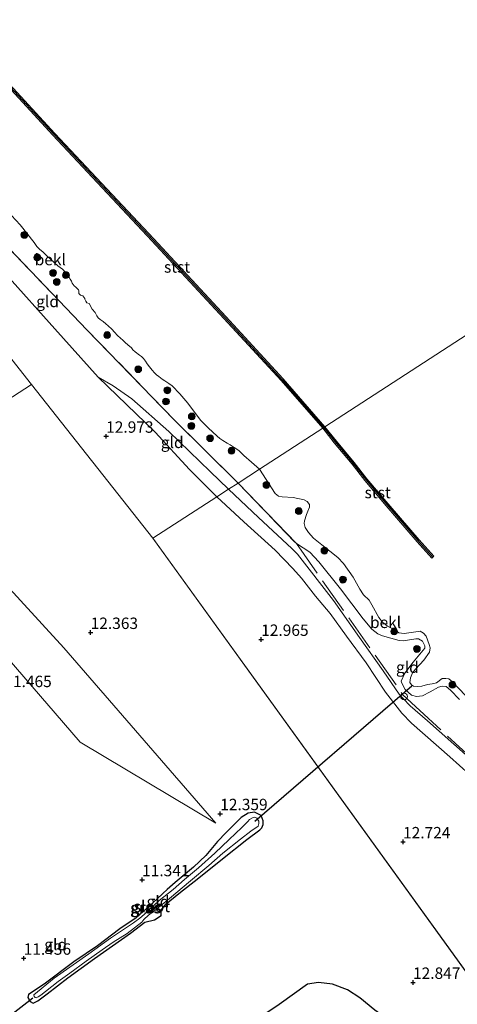
# Model space of a CAD drawing. Units: metres. Extents: x 191713 to 200010, y 400000 to 406251.
# Drawn here: x 199497 to 199593, y 400307 to 400523 of the extents above; entities that cross this region are included whole.
import ezdxf
from ezdxf.enums import TextEntityAlignment as Align

# ---------------------------------------------------------------- set-up
doc = ezdxf.new("R2010")
doc.units = ezdxf.units.M
doc.linetypes.add('IE-TERREINAFSCHEIDING', pattern=[10, 8, -2])
doc.layers.get('0').update_dxf_attribs({"lineweight": 25})
for name, color, linetype, lineweight in [('B-ME-AL-OVERIG-S-B1', 7, 'Continuous', 18), ('B-ME-GR-BOOM-S-B1', 93, 'Continuous', 18), ('B-ME-GW-KRUINLIJN-L-B1', 93, 'Continuous', 18), ('B-ME-GW-TEENLIJN-L-B1', 93, 'Continuous', 18), ('B-ME-IE-GRASLAND-GV-B6', 93, 'Continuous', 18), ('B-ME-IE-GRONDWERKLIJN-GROND_INGERICHT-GV-B6', 253, 'Continuous', 18), ('B-ME-IE-HULPGEOMETRIE-L-B1', 53, 'Continuous', 18), ('B-ME-IE-TERREINAFSCHEIDING-RASTERHEKWERK-L-B1', 8, 'IE-TERREINAFSCHEIDING', 18), ('B-ME-OB-BEKLEDING-GV-B6', 253, 'Continuous', 18), ('B-ME-OB-WATERLIJN-L-B1', 133, 'OB-WATERLIJN', 18), ('B-ME-OG-WATER-GV-B6', 153, 'Continuous', 18)]:
    doc.layers.add(name, color=color, linetype=linetype, lineweight=lineweight)
for name, color, linetype in [('B-ME-GW-GRONDWERKLIJN-L-B1', 10, 'Continuous'), ('B-ME-GW-HOOGTEPUNT-S-B1', 10, 'Continuous'), ('B-ME-GW-INSTEEKWATERGANG-L-B1', 10, 'Continuous'), ('B-ME-KW-DUIKER-L-B1', 10, 'Continuous'), ('B-ME-VV-KRIBBEN-L-B1', 10, 'Continuous')]:
    doc.layers.add(name, color=color, linetype=linetype)
doc.styles.add('NLCS-ISO', font='NLCS-ISO.TTF')
doc.linetypes.add('OB-WATERLIJN', pattern='A,10,[32,NLCS.SHX,S=2,R=0,X=0,Y=0],-12', length=22)

# ---------------------------------------------------------------- blocks, each defined once
blk = doc.blocks.new('hoogtepunt')
for p, q in [((-0.5, 0), (0.5, 0)), ((0, 0.5), (0, -0.5))]:
    blk.add_line(p, q)
blk = doc.blocks.new('boom')
h = blk.add_hatch(color=256)
edge = h.paths.add_edge_path()
edge.add_arc((0, 0), 0.75, 0, 360)
blk.add_circle((0, 0), 0.75)
blk = doc.blocks.new('dtb')
blk.add_circle((0, 0), 0.75)

msp = doc.modelspace()

# ---------------------------------------------------------------- linework, layer by layer
at = {"layer": 'B-ME-GW-GRONDWERKLIJN-L-B1'}
msp.add_polyline3d([(199626.434, 400227.626, 12.08), (199632.515, 400234.705, 12.332), (199634.268, 400238.547, 12.349), (199634.633, 400241.174, 12.393), (199634.105, 400243.737, 12.393), (199632.61, 400246.667, 12.384), (199629.088, 400251.433, 12.462), (199616.304, 400261.168, 12.48), (199605.569, 400268.397, 12.428), (199603.294, 400270.133, 12.41), (199600.472, 400272.551, 12.419), (199598.781, 400274.668, 12.341), (199594.211, 400285.501, 12.201), (199589.873, 400292.953, 12.306), (199585.689, 400297.682, 12.402), (199578.28, 400303.632, 12.428), (199574.951, 400306.031, 12.306), (199571.702, 400308.689, 12.114), (199568.994, 400310.455, 12.045), (199565.677, 400311.719, 11.914), (199562.617, 400312.113, 11.871), (199560.199, 400311.679, 11.749), (199553.929, 400307.28, 11.445), (199547.683, 400303.001, 11.305)], dxfattribs=at)
at = {"layer": 'B-ME-GW-INSTEEKWATERGANG-L-B1'}
for points in [[(199528.032, 400327.973, 11.273), (199529.134, 400329.316, 11.465), (199531.916, 400331.598, 11.561), (199536.293, 400335.024, 11.731), (199541.489, 400339.192, 11.905), (199546.831, 400343.455, 12.097), (199549.744, 400345.614, 12.102), (199550.184, 400346.057, 12.036), (199550.434, 400346.792, 11.993), (199550.442, 400347.578, 12.006), (199549.994, 400348.744, 12.054), (199548.514, 400349.497, 12.08), (199547.169, 400349.245, 12.115), (199545.647, 400348.305, 12.084), (199542.311, 400345.038, 12.071), (199540.38, 400343.05, 12.067), (199537.845, 400339.991, 11.857), (199535.157, 400337.407, 11.652), (199531.143, 400334.061, 11.604), (199529.361, 400332.483, 11.522), (199528.396, 400331.646, 11.325), (199527.104, 400330.356, 11.142)], [(199527.104, 400330.356, 11.142), (199522.529, 400326.249, 11.158), (199518.961, 400323.86, 11.295), (199514.013, 400320.135, 11.321), (199508.85, 400316.644, 11.391), (199502.364, 400311.729, 11.417), (199498.899, 400309.47, 11.357), (199498.717, 400308.789, 11.346), (199499.217, 400307.927, 11.375), (199499.924, 400307.513, 11.362), (199500.947, 400308.054, 11.412), (199502.961, 400309.567, 11.436), (199507.529, 400313.108, 11.378), (199513.412, 400317.317, 11.352), (199521.327, 400322.915, 11.291), (199524.446, 400325.323, 11.179), (199526.557, 400325.824, 11.148), (199528.049, 400326.796, 11.258), (199528.032, 400327.973, 11.273)]]:
    msp.add_polyline3d(points, dxfattribs=at)
at = {"layer": 'B-ME-GW-KRUINLIJN-L-B1'}
for points in [[(199463.985, 400506.504, 11.77), (199464.32, 400501.332, 12.319), (199465.56, 400498.907, 12.405), (199469.405, 400494.079, 12.485), (199479.404, 400483.015, 12.546), (199487.344, 400474.761, 12.6), (199494.025, 400467.417, 12.622), (199504.662, 400455.599, 12.664), (199514.224, 400444.984, 12.639), (199526.71, 400432.882, 12.729), (199534.28, 400424.714, 12.787), (199540.249, 400418.686, 12.762)], [(199540.034, 400347.021, 12.349), (199506.638, 400385.508, 12.304), (199482.784, 400411.551, 12.478), (199471.697, 400425.333, 12.39)], [(199540.249, 400418.686, 12.762), (199546.183, 400413.236, 12.766), (199553.053, 400406.986, 12.749), (199556.997, 400402.962, 12.779), (199558.841, 400400.867, 12.757), (199561.97, 400396.886, 12.757), (199565.199, 400393.076, 12.788), (199568.758, 400388.119, 12.775), (199573.052, 400382.28, 12.744), (199577.317, 400375.845, 12.749), (199580.94, 400371.192, 12.731), (199583.05, 400369.008, 12.766), (199591.492, 400361.638, 12.784), (199595.706, 400357.844, 12.757), (199601.909, 400351.891, 12.801), (199607.275, 400346.177, 12.832), (199613.971, 400339.551, 12.876), (199619.75, 400333.846, 12.854), (199625.817, 400327.542, 12.801), (199631.061, 400321.853, 12.863), (199633.833, 400318.739, 12.863), (199636.842, 400314.943, 12.893), (199641.477, 400309.064, 12.876), (199646.072, 400302.846, 12.915)], [(199593.618, 400374.187, 11.469), (199591.646, 400376.248, 11.325), (199590.671, 400377.02, 11.32), (199589.813, 400377.163, 11.33), (199588.979, 400376.911, 11.384), (199587.13, 400375.877, 11.625), (199585.46, 400375.018, 11.881), (199584.109, 400374.839, 12.038), (199583.029, 400375.128, 12.025), (199581.677, 400376.392, 11.977), (199580.898, 400377.822, 11.906), (199580.768, 400378.261, 11.889), (199581.597, 400379.957, 11.718), (199583.443, 400382.424, 11.599), (199585.987, 400385.505, 11.275), (199585.991, 400385.979, 11.27), (199585.44, 400386.981, 11.279), (199584.544, 400387.548, 11.297), (199583.996, 400387.504, 11.349), (199581.219, 400387.102, 11.499), (199580.368, 400387.121, 11.564), (199576.69, 400388.174, 11.753), (199575.635, 400388.584, 11.788), (199574.33, 400389.617, 11.792), (199572.427, 400391.884, 11.841), (199567.47, 400398.495, 11.832), (199562.715, 400404.399, 11.854), (199560.679, 400406.565, 11.908), (199557.737, 400408.439, 12.018)]]:
    msp.add_polyline3d(points, dxfattribs=at)
at = {"layer": 'B-ME-GW-TEENLIJN-L-B1'}
msp.add_line((199542.845, 400420.37, 12.228), (199538.788, 400424.271, 12.223), dxfattribs=at)
for points in [[(199514.224, 400444.984, 12.639), (199517.508, 400443.062, 12.477), (199521.563, 400440.196, 12.233), (199529.7, 400433.032, 12.288), (199538.788, 400424.271, 12.223)], [(199463.77, 400420.208, 11.622), (199472.879, 400405.143, 11.526), (199475.652, 400401.942, 11.581), (199478.31, 400398.914, 11.578), (199483.57, 400395.671, 11.581), (199510.232, 400364.861, 11.469), (199540.034, 400347.021, 12.349)], [(199649.197, 400304.069, 12.464), (199641.343, 400313.783, 12.545), (199632.846, 400322.97, 12.612), (199631.9241, 400325.1952, 12.2709), (199628.771, 400328.794, 12.262), (199625.297, 400332.339, 12.244), (199617.324, 400340.436, 12.2), (199616.0789, 400341.7282, 12.2), (199614.736, 400340.64, 12.76), (199609.722, 400345.61, 12.735), (199609.8011, 400348.2056, 12.2007), (199601.109, 400356.557, 12.214), (199594.914, 400362.096, 12.192), (199586.583, 400369.538, 12.187), (199582.766, 400372.806, 12.2), (199581.198, 400374.401, 12.231), (199580.354, 400375.369, 12.222), (199576.833, 400380.508, 12.222), (199571.602, 400387.779, 12.235), (199565.916, 400395.904, 12.271), (199558.009, 400406.141, 12.262), (199556.742, 400407.356, 12.257), (199549.39, 400414.182, 12.266), (199542.845, 400420.37, 12.228)]]:
    msp.add_polyline3d(points, dxfattribs=at)
at = {"layer": 'B-ME-IE-GRASLAND-GV-B6'}
for points in [[(199528.032, 400327.973, 11.273), (199528.049, 400326.796, 11.258), (199526.557, 400325.824, 11.148), (199524.446, 400325.323, 11.179), (199521.327, 400322.915, 11.291), (199513.412, 400317.317, 11.352), (199507.529, 400313.108, 11.378), (199502.961, 400309.567, 11.436), (199500.947, 400308.054, 11.412), (199499.924, 400307.513, 11.362), (199499.217, 400307.927, 11.375), (199498.717, 400308.789, 11.346), (199498.899, 400309.47, 11.357), (199502.364, 400311.729, 11.417), (199508.85, 400316.644, 11.391), (199514.013, 400320.135, 11.321), (199518.961, 400323.86, 11.295), (199522.529, 400326.249, 11.158), (199527.104, 400330.356, 11.142), (199528.396, 400331.646, 11.325), (199529.361, 400332.483, 11.522), (199531.143, 400334.061, 11.604), (199535.157, 400337.407, 11.652), (199537.845, 400339.991, 11.857), (199540.38, 400343.05, 12.067), (199542.311, 400345.038, 12.071), (199545.647, 400348.305, 12.084), (199547.169, 400349.245, 12.115), (199548.514, 400349.497, 12.08), (199549.994, 400348.744, 12.054), (199550.442, 400347.578, 12.006), (199550.434, 400346.792, 11.993), (199550.184, 400346.057, 12.036), (199549.744, 400345.614, 12.102), (199546.831, 400343.455, 12.097), (199541.489, 400339.192, 11.905), (199536.293, 400335.024, 11.731), (199531.916, 400331.598, 11.561), (199529.134, 400329.316, 11.465), (199528.032, 400327.973, 11.273)], [(199500.073, 400309.346, 11), (199500.131, 400309.001, 11), (199500.337, 400308.754, 11), (199500.583, 400308.704, 11), (199500.987, 400308.928, 11), (199501.57, 400309.27, 11), (199502.617, 400310.132, 11), (199505.394, 400312.307, 11), (199507.972, 400314.137, 11), (199511.578, 400316.731, 11), (199515.095, 400319.266, 11), (199517.515, 400320.949, 11), (199520.546, 400322.866, 11), (199523.797, 400325.353, 11), (199524.213, 400325.883, 11), (199525.28, 400326.843, 11), (199526.654, 400327.92, 11), (199529.846, 400330.496, 11), (199534.481, 400334.366, 11), (199538.514, 400337.795, 11), (199541.579, 400340.499, 11), (199545.462, 400343.574, 11), (199547.734, 400345.288, 11), (199549.325, 400346.423, 11), (199549.485, 400346.954, 11), (199549.487, 400347.466, 11), (199549.037, 400348.148, 11), (199548.526, 400348.406, 11), (199548.112, 400348.26, 11), (199547.44, 400347.859, 11), (199547.045, 400347.428, 11), (199545.749, 400346.104, 11), (199542.98, 400343.467, 11), (199539.825, 400340.448, 11), (199536.227, 400337.263, 11), (199533.144, 400334.716, 11), (199530.692, 400332.501, 11), (199527.579, 400330.063, 11), (199524.267, 400327.025, 11), (199523.377, 400326.182, 11), (199521.964, 400325.164, 11), (199516.898, 400321.818, 11), (199512.176, 400318.402, 11), (199504.54, 400313.019, 11), (199500.073, 400309.346, 11)]]:
    msp.add_polyline3d(points, dxfattribs=at)
at = {"layer": 'B-ME-IE-GRONDWERKLIJN-GROND_INGERICHT-GV-B6'}
for points in [[(199514.224, 400444.984, 12.639), (199526.71, 400432.882, 12.729), (199534.28, 400424.714, 12.787), (199540.249, 400418.686, 12.762), (199526.22, 400409.61, 12.837), (199499.573, 400443.356, 12.821), (199453.512, 400501.689, 12.54), (199457.75, 400503.389, 12.358), (199462.142, 400505.473, 12.165), (199463.985, 400506.504, 11.77), (199464.32, 400501.332, 12.319), (199465.56, 400498.907, 12.405), (199469.405, 400494.079, 12.485), (199479.404, 400483.015, 12.546), (199487.344, 400474.761, 12.6), (199494.025, 400467.417, 12.622), (199504.662, 400455.599, 12.664), (199514.224, 400444.984, 12.639)], [(199544.933, 400421.722, 11.866), (199542.845, 400420.37, 12.228), (199538.788, 400424.271, 12.223), (199529.7, 400433.032, 12.288), (199521.563, 400440.196, 12.233), (199517.508, 400443.062, 12.477), (199514.224, 400444.984, 12.639), (199504.662, 400455.599, 12.664), (199494.025, 400467.417, 12.622), (199487.344, 400474.761, 12.6), (199479.404, 400483.015, 12.546), (199469.405, 400494.079, 12.485), (199465.56, 400498.907, 12.405), (199464.32, 400501.332, 12.319), (199463.985, 400506.504, 11.77), (199468.447, 400502.817, 11.75), (199477.003, 400493.874, 11.868), (199493.313, 400474.602, 11.887), (199511.736, 400455.319, 11.9), (199530.987, 400435.491, 11.829), (199544.933, 400421.722, 11.866)], [(199453.512, 400501.689, 12.54), (199499.573, 400443.356, 12.821)], [(199499.573, 400443.356, 12.821), (199471.697, 400425.333, 12.39)], [(199471.697, 400425.333, 12.39), (199499.573, 400443.356, 12.821), (199526.22, 400409.61, 12.837)], [(199538.788, 400424.271, 12.223), (199542.845, 400420.37, 12.228), (199540.249, 400418.686, 12.762), (199534.28, 400424.714, 12.787), (199526.71, 400432.882, 12.729), (199514.224, 400444.984, 12.639), (199517.508, 400443.062, 12.477), (199521.563, 400440.196, 12.233), (199529.7, 400433.032, 12.288), (199538.788, 400424.271, 12.223)], [(199540.034, 400347.021, 12.349), (199510.232, 400364.861, 11.469), (199483.57, 400395.671, 11.581), (199478.31, 400398.914, 11.578), (199475.652, 400401.942, 11.581), (199472.879, 400405.143, 11.526), (199463.77, 400420.208, 11.622), (199471.697, 400425.333, 12.39), (199482.784, 400411.551, 12.478), (199506.638, 400385.508, 12.304), (199540.034, 400347.021, 12.349)], [(199594.914, 400362.096, 12.192), (199586.583, 400369.538, 12.187), (199582.766, 400372.806, 12.2), (199581.198, 400374.401, 12.231), (199580.354, 400375.369, 12.222), (199576.833, 400380.508, 12.222), (199571.602, 400387.779, 12.235), (199565.916, 400395.904, 12.271), (199558.009, 400406.141, 12.262), (199556.742, 400407.356, 12.257), (199549.39, 400414.182, 12.266), (199542.845, 400420.37, 12.228), (199544.933, 400421.722, 11.866), (199557.737, 400408.439, 12.018), (199560.679, 400406.565, 11.908), (199562.715, 400404.399, 11.854), (199567.47, 400398.495, 11.832), (199572.427, 400391.884, 11.841), (199574.33, 400389.617, 11.792), (199575.635, 400388.584, 11.788), (199576.69, 400388.174, 11.753), (199580.368, 400387.121, 11.564), (199581.219, 400387.102, 11.499), (199583.996, 400387.504, 11.349), (199584.544, 400387.548, 11.297), (199585.44, 400386.981, 11.279), (199585.991, 400385.979, 11.27), (199585.987, 400385.505, 11.275), (199583.443, 400382.424, 11.599), (199581.597, 400379.957, 11.718), (199580.768, 400378.261, 11.889), (199580.898, 400377.822, 11.906), (199581.677, 400376.392, 11.977), (199583.029, 400375.128, 12.025), (199584.109, 400374.839, 12.038), (199585.46, 400375.018, 11.881), (199587.13, 400375.877, 11.625), (199588.979, 400376.911, 11.384), (199589.813, 400377.163, 11.33), (199590.671, 400377.02, 11.32), (199591.646, 400376.248, 11.325), (199593.618, 400374.187, 11.469)], [(199595.706, 400357.844, 12.757), (199591.492, 400361.638, 12.784), (199583.05, 400369.008, 12.766), (199580.94, 400371.192, 12.731), (199577.317, 400375.845, 12.749), (199573.052, 400382.28, 12.744), (199568.758, 400388.119, 12.775), (199565.199, 400393.076, 12.788), (199561.97, 400396.886, 12.757), (199558.841, 400400.867, 12.757), (199556.997, 400402.962, 12.779), (199553.053, 400406.986, 12.749), (199546.183, 400413.236, 12.766), (199540.249, 400418.686, 12.762), (199542.845, 400420.37, 12.228), (199549.39, 400414.182, 12.266), (199556.742, 400407.356, 12.257), (199558.009, 400406.141, 12.262), (199565.916, 400395.904, 12.271), (199571.602, 400387.779, 12.235), (199576.833, 400380.508, 12.222), (199580.354, 400375.369, 12.222), (199581.198, 400374.401, 12.231), (199582.766, 400372.806, 12.2), (199586.583, 400369.538, 12.187), (199594.914, 400362.096, 12.192)], [(199688.582, 400184.89, 12.661), (199526.22, 400409.61, 12.837), (199540.249, 400418.686, 12.762), (199546.183, 400413.236, 12.766), (199553.053, 400406.986, 12.749), (199556.997, 400402.962, 12.779), (199558.841, 400400.867, 12.757), (199561.97, 400396.886, 12.757), (199565.199, 400393.076, 12.788), (199568.758, 400388.119, 12.775), (199573.052, 400382.28, 12.744), (199577.317, 400375.845, 12.749), (199580.94, 400371.192, 12.731), (199583.05, 400369.008, 12.766), (199591.492, 400361.638, 12.784), (199595.706, 400357.844, 12.757)], [(199483.57, 400395.671, 11.581), (199510.232, 400364.861, 11.469), (199540.034, 400347.021, 12.349), (199506.638, 400385.508, 12.304), (199482.784, 400411.551, 12.478)], [(199526.22, 400409.61, 12.837), (199688.582, 400184.89, 12.661)], [(199527.104, 400330.356, 11.142), (199522.529, 400326.249, 11.158), (199518.961, 400323.86, 11.295), (199514.013, 400320.135, 11.321), (199508.85, 400316.644, 11.391), (199502.364, 400311.729, 11.417), (199498.899, 400309.47, 11.357), (199498.717, 400308.789, 11.346), (199499.217, 400307.927, 11.375), (199499.924, 400307.513, 11.362), (199500.947, 400308.054, 11.412), (199502.961, 400309.567, 11.436), (199507.529, 400313.108, 11.378), (199513.412, 400317.317, 11.352), (199521.327, 400322.915, 11.291), (199524.446, 400325.323, 11.179), (199526.557, 400325.824, 11.148), (199528.049, 400326.796, 11.258), (199528.032, 400327.973, 11.273), (199529.134, 400329.316, 11.465), (199531.916, 400331.598, 11.561), (199536.293, 400335.024, 11.731), (199541.489, 400339.192, 11.905), (199546.831, 400343.455, 12.097), (199549.744, 400345.614, 12.102), (199550.184, 400346.057, 12.036), (199550.434, 400346.792, 11.993), (199550.442, 400347.578, 12.006), (199549.994, 400348.744, 12.054), (199548.514, 400349.497, 12.08), (199547.169, 400349.245, 12.115), (199545.647, 400348.305, 12.084), (199542.311, 400345.038, 12.071), (199540.38, 400343.05, 12.067), (199537.845, 400339.991, 11.857), (199535.157, 400337.407, 11.652), (199531.143, 400334.061, 11.604), (199529.361, 400332.483, 11.522), (199528.396, 400331.646, 11.325), (199527.104, 400330.356, 11.142)]]:
    msp.add_polyline3d(points, dxfattribs=at)
at = {"layer": 'B-ME-IE-HULPGEOMETRIE-L-B1'}
for p, q in [((199499.573, 400443.356, 12.821), (199526.22, 400409.61, 12.837)), ((199526.22, 400409.61, 12.837), (199688.582, 400184.89, 12.661))]:
    msp.add_line(p, q, dxfattribs=at)
for points in [[(199499.573, 400443.356, 12.821), (199453.512, 400501.689, 12.54), (199452.561, 400502.894, 12.162), (199451.026, 400504.837, 12.256), (199300.813, 400695.071, 12.323)], [(199703.654, 400524.488, 12.905), (199694.676, 400518.682, 12.51), (199685.167, 400512.533, 11.923), (199682.725, 400510.954, 11.224), (199680.766, 400509.687, 10.9), (199564.034, 400434.085, 10.9), (199563.526, 400433.755, 10.9), (199549.662, 400424.776, 10.9), (199544.933, 400421.722, 11.866), (199542.845, 400420.37, 12.228), (199540.249, 400418.686, 12.762), (199526.22, 400409.61, 12.837)], [(199046.24, 400150.263, 15.526), (199067.259, 400163.852, 15.854), (199233.224, 400271.153, 13.804), (199235.02, 400272.315, 13.784), (199237.407, 400273.858, 13.773), (199239.582, 400275.264, 13.616), (199307.607, 400319.244, 12.113), (199433.152, 400400.413, 12.972), (199434.224, 400401.106, 12.694), (199438.325, 400403.757, 12.228), (199443.169, 400406.889, 11.616), (199463.77, 400420.208, 11.622), (199471.697, 400425.333, 12.39), (199499.573, 400443.356, 12.821)]]:
    msp.add_polyline3d(points, dxfattribs=at)
at = {"layer": 'B-ME-IE-TERREINAFSCHEIDING-RASTERHEKWERK-L-B1'}
for p, q in [((199544.933, 400421.722, 11.866), (199557.737, 400408.439, 12.018)), ((199557.737, 400408.439, 12.018), (199581.169, 400375.239, 12.225)), ((199584.838, 400371.758, 12.098), (199581.169, 400375.239, 12.225))]:
    msp.add_line(p, q, dxfattribs=at)
for points in [[(199463.985, 400506.504, 11.77), (199468.447, 400502.817, 11.75), (199477.003, 400493.874, 11.868), (199493.313, 400474.602, 11.887), (199511.736, 400455.319, 11.9), (199530.987, 400435.491, 11.829), (199544.933, 400421.722, 11.866)], [(199609.7962, 400348.8574, 12.0565), (199596.835, 400360.788, 12.105), (199584.838, 400371.758, 12.098)]]:
    msp.add_polyline3d(points, dxfattribs=at)
at = {"layer": 'B-ME-KW-DUIKER-L-B1'}
for p, q in [((199548.599, 400347.502, 11.23), (199583.124, 400377.191, 11.165)), ((199495.236, 400305.131, 11.309), (199499.869, 400308.716, 11.099))]:
    msp.add_line(p, q, dxfattribs=at)
at = {"layer": 'B-ME-OB-BEKLEDING-GV-B6'}
for points in [[(199564.034, 400434.085, 10.9), (199563.526, 400433.755, 10.9), (199554.394, 400444.21, 10.9), (199541.781, 400457.864, 10.9), (199525.986, 400474.907, 10.9), (199504.254, 400498.072, 10.9), (199481.739, 400522.425, 10.9), (199482.18, 400522.832, 10.9), (199504.693, 400498.481, 10.9), (199526.425, 400475.316, 10.9), (199542.222, 400458.271, 10.9), (199554.84, 400444.611, 10.9), (199564.034, 400434.085, 10.9)], [(199494.19, 400481.456, 10.9), (199497.034, 400478.428, 10.9), (199500.112, 400474.497, 10.9), (199500.726, 400473.635, 10.9), (199501.268, 400473.042, 10.9), (199502.097, 400472.381, 10.9), (199502.856, 400471.689, 10.9), (199503.537, 400470.977, 10.9), (199504.63, 400470.053, 10.9), (199505.329, 400469.382, 10.9), (199506.325, 400468.651, 10.9), (199507.066, 400467.872, 10.9), (199507.566, 400467.251, 10.9), (199508.055, 400466.487, 10.9), (199508.298, 400466.028, 10.9), (199508.506, 400465.622, 10.9), (199508.922, 400465.037, 10.9), (199509.312, 400464.72, 10.9), (199509.848, 400464.138, 10.9), (199509.965, 400463.914, 10.9), (199509.963, 400463.459, 10.9), (199509.959, 400463.351, 10.9), (199510.324, 400462.958, 10.9), (199510.555, 400462.884, 10.9), (199510.844, 400462.833, 10.9), (199511.247, 400462.224, 10.9), (199511.281, 400462.08, 10.9), (199511.496, 400461.618, 10.9), (199511.739, 400461.295, 10.9), (199512.231, 400461.122, 10.9), (199512.84, 400459.879, 10.9), (199513.504, 400459.124, 10.9), (199513.923, 400458.42, 10.9), (199514.215, 400457.979, 10.9), (199514.657, 400457.606, 10.9), (199515.256, 400457.156, 10.9), (199515.858, 400456.633, 10.9), (199516.377, 400456.236, 10.9), (199517.229, 400455.515, 10.9), (199517.785, 400454.811, 10.9), (199518.467, 400454.098, 10.9), (199519.079, 400453.536, 10.9), (199519.601, 400453.111, 10.9), (199520.151, 400452.598, 10.9), (199520.746, 400452.04, 10.9), (199521.491, 400451.369, 10.9), (199521.845, 400450.924, 10.9), (199522.322, 400450.499, 10.9), (199523.279, 400449.803, 10.9)], [(199523.279, 400449.803, 10.9), (199523.715, 400449.486, 10.9), (199524.16, 400449.086, 10.9), (199524.573, 400448.483, 10.9), (199524.962, 400447.894, 10.9), (199525.469, 400447.218, 10.9), (199526.074, 400446.485, 10.9), (199526.574, 400445.909, 10.9), (199527.005, 400445.484, 10.9), (199527.514, 400445.08, 10.9), (199528.245, 400444.521, 10.9), (199528.854, 400444.124, 10.9), (199529.694, 400443.561, 10.9), (199530.429, 400443.065, 10.9), (199532.119, 400441.327, 10.9), (199533.909, 400439.233, 10.9), (199536.663, 400435.541, 10.9), (199538.36, 400433.839, 10.9), (199540.308, 400431.985, 10.9), (199540.897, 400431.528, 10.9), (199541.604, 400431.074, 10.9), (199542.573, 400430.476, 10.9), (199543.203, 400430.137, 10.9), (199544.092, 400429.546, 10.9), (199545.067, 400428.892, 10.9), (199546.18, 400427.8, 10.9), (199547.907, 400426.328, 10.9), (199549.662, 400424.776, 10.9), (199544.933, 400421.722, 11.866), (199530.987, 400435.491, 11.829), (199511.736, 400455.319, 11.9), (199493.313, 400474.602, 11.887)], [(199587.527, 400405.239, 10.9), (199584.283, 400408.833, 10.9), (199577.475, 400416.75, 10.9), (199572.797, 400422.293, 10.9), (199569.994, 400425.855, 10.9), (199566.072, 400430.567, 10.9), (199563.526, 400433.755, 10.9), (199564.034, 400434.085, 10.9), (199566.537, 400430.946, 10.9), (199570.46, 400426.233, 10.9), (199573.262, 400422.672, 10.9), (199577.932, 400417.139, 10.9), (199584.733, 400409.23, 10.9), (199587.972, 400405.641, 10.9), (199587.527, 400405.239, 10.9)], [(199593.618, 400374.187, 11.469), (199591.646, 400376.248, 11.325), (199590.671, 400377.02, 11.32), (199589.813, 400377.163, 11.33), (199588.979, 400376.911, 11.384), (199587.13, 400375.877, 11.625), (199585.46, 400375.018, 11.881), (199584.109, 400374.839, 12.038), (199583.029, 400375.128, 12.025), (199581.677, 400376.392, 11.977), (199580.898, 400377.822, 11.906), (199580.768, 400378.261, 11.889), (199581.597, 400379.957, 11.718), (199583.443, 400382.424, 11.599), (199585.987, 400385.505, 11.275), (199585.991, 400385.979, 11.27), (199585.44, 400386.981, 11.279), (199584.544, 400387.548, 11.297), (199583.996, 400387.504, 11.349), (199581.219, 400387.102, 11.499), (199580.368, 400387.121, 11.564), (199576.69, 400388.174, 11.753), (199575.635, 400388.584, 11.788), (199574.33, 400389.617, 11.792), (199572.427, 400391.884, 11.841), (199567.47, 400398.495, 11.832), (199562.715, 400404.399, 11.854), (199560.679, 400406.565, 11.908), (199557.737, 400408.439, 12.018), (199544.933, 400421.722, 11.866), (199549.662, 400424.776, 10.9), (199553.071, 400419.459, 10.9), (199553.787, 400418.84, 10.9), (199554.628, 400418.664, 10.9), (199557.007, 400418.512, 10.9), (199559.48, 400418.059, 10.9), (199560.09, 400417.681, 10.9), (199560.613, 400417.039, 10.9), (199560.608, 400416.414, 10.9), (199560.3, 400415.539, 10.9), (199559.993, 400414.82, 10.9), (199559.549, 400413.441, 10.9), (199559.484, 400412.829, 10.9), (199559.705, 400411.937, 10.9), (199560.393, 400410.885, 10.9), (199561.5, 400409.59, 10.9), (199563.328, 400408.144, 10.9), (199566.828, 400405.409, 10.9), (199568.078, 400404.052, 10.9), (199570.205, 400401.04, 10.9), (199571.662, 400398.419, 10.9), (199572.469, 400397.186, 10.9), (199573.722, 400395.985, 10.9), (199574.363, 400395.006, 10.9), (199575.842, 400392.192, 10.9), (199576.663, 400391.176, 10.9), (199577.738, 400390.325, 10.9), (199579.234, 400389.543, 10.9), (199580.25, 400388.861, 10.9), (199581.463, 400388.671, 10.9), (199584.472, 400389.138, 10.9), (199584.954, 400389.194, 10.9), (199585.671, 400388.732, 10.9), (199586.255, 400388.077, 10.9), (199586.937, 400386.244, 10.9), (199587.135, 400385.545, 10.9), (199587.031, 400384.596, 10.9), (199585.754, 400382.828, 10.9), (199583.898, 400380.835, 10.9), (199583.23, 400380.036, 10.9), (199582.848, 400378.957, 10.9), (199582.695, 400377.924, 10.9), (199583.027, 400377.416, 10.9), (199583.494, 400377.1, 10.9), (199584.299, 400377.057, 10.9), (199585.322, 400377.157, 10.9), (199586.551, 400377.495, 10.9), (199587.55, 400377.631, 10.9), (199588.501, 400377.839, 10.9), (199589.796, 400378.79, 10.9), (199590.59, 400378.844, 10.9), (199591.25, 400378.706, 10.9), (199592.11, 400378.025, 10.9), (199594.815, 400375.19, 10.9)]]:
    msp.add_polyline3d(points, dxfattribs=at)
at = {"layer": 'B-ME-OB-WATERLIJN-L-B1'}
for points in [[(199523.279, 400449.803, 10.9), (199522.322, 400450.499, 10.9), (199521.845, 400450.924, 10.9), (199521.491, 400451.369, 10.9), (199520.746, 400452.04, 10.9), (199520.151, 400452.598, 10.9), (199519.601, 400453.111, 10.9), (199519.079, 400453.536, 10.9), (199518.467, 400454.098, 10.9), (199517.785, 400454.811, 10.9), (199517.229, 400455.515, 10.9), (199516.377, 400456.236, 10.9), (199515.858, 400456.633, 10.9), (199515.256, 400457.156, 10.9), (199514.657, 400457.606, 10.9), (199514.215, 400457.979, 10.9), (199513.923, 400458.42, 10.9), (199513.504, 400459.124, 10.9), (199512.84, 400459.879, 10.9), (199512.231, 400461.122, 10.9), (199511.739, 400461.295, 10.9), (199511.496, 400461.618, 10.9), (199511.281, 400462.08, 10.9), (199511.247, 400462.224, 10.9), (199510.844, 400462.833, 10.9), (199510.555, 400462.884, 10.9), (199510.324, 400462.958, 10.9), (199509.959, 400463.351, 10.9), (199509.963, 400463.459, 10.9), (199509.965, 400463.914, 10.9), (199509.848, 400464.138, 10.9), (199509.312, 400464.72, 10.9), (199508.922, 400465.037, 10.9), (199508.506, 400465.622, 10.9), (199508.298, 400466.028, 10.9), (199508.055, 400466.487, 10.9), (199507.566, 400467.251, 10.9), (199507.066, 400467.872, 10.9), (199506.325, 400468.651, 10.9), (199505.329, 400469.382, 10.9), (199504.63, 400470.053, 10.9), (199503.537, 400470.977, 10.9), (199502.856, 400471.689, 10.9), (199502.097, 400472.381, 10.9), (199501.268, 400473.042, 10.9), (199500.726, 400473.635, 10.9), (199500.112, 400474.497, 10.9), (199497.034, 400478.428, 10.9), (199494.19, 400481.456, 10.9)], [(199549.662, 400424.776, 10.9), (199547.907, 400426.328, 10.9), (199546.18, 400427.8, 10.9), (199545.067, 400428.892, 10.9), (199544.092, 400429.546, 10.9), (199543.203, 400430.137, 10.9), (199542.573, 400430.476, 10.9), (199541.604, 400431.074, 10.9), (199540.897, 400431.528, 10.9), (199540.308, 400431.985, 10.9), (199538.36, 400433.839, 10.9), (199536.663, 400435.541, 10.9), (199533.909, 400439.233, 10.9), (199532.119, 400441.327, 10.9), (199530.429, 400443.065, 10.9), (199529.694, 400443.561, 10.9), (199528.854, 400444.124, 10.9), (199528.245, 400444.521, 10.9), (199527.514, 400445.08, 10.9), (199527.005, 400445.484, 10.9), (199526.574, 400445.909, 10.9), (199526.074, 400446.485, 10.9), (199525.469, 400447.218, 10.9), (199524.962, 400447.894, 10.9), (199524.573, 400448.483, 10.9), (199524.16, 400449.086, 10.9), (199523.715, 400449.486, 10.9), (199523.279, 400449.803, 10.9)], [(199549.662, 400424.776, 10.9), (199553.071, 400419.459, 10.9), (199553.787, 400418.84, 10.9), (199554.628, 400418.664, 10.9), (199557.007, 400418.512, 10.9), (199559.48, 400418.059, 10.9), (199560.09, 400417.681, 10.9), (199560.613, 400417.039, 10.9), (199560.608, 400416.414, 10.9), (199560.3, 400415.539, 10.9), (199559.993, 400414.82, 10.9), (199559.549, 400413.441, 10.9), (199559.484, 400412.829, 10.9), (199559.705, 400411.937, 10.9), (199560.393, 400410.885, 10.9), (199561.5, 400409.59, 10.9), (199563.328, 400408.144, 10.9), (199566.828, 400405.409, 10.9), (199568.078, 400404.052, 10.9), (199570.205, 400401.04, 10.9), (199571.662, 400398.419, 10.9), (199572.469, 400397.186, 10.9), (199573.722, 400395.985, 10.9), (199574.363, 400395.006, 10.9), (199575.842, 400392.192, 10.9), (199576.663, 400391.176, 10.9), (199577.738, 400390.325, 10.9), (199579.234, 400389.543, 10.9), (199580.25, 400388.861, 10.9), (199581.463, 400388.671, 10.9), (199584.472, 400389.138, 10.9), (199584.954, 400389.194, 10.9), (199585.671, 400388.732, 10.9), (199586.255, 400388.077, 10.9), (199586.937, 400386.244, 10.9), (199587.135, 400385.545, 10.9), (199587.031, 400384.596, 10.9), (199585.754, 400382.828, 10.9), (199583.898, 400380.835, 10.9), (199583.23, 400380.036, 10.9), (199582.848, 400378.957, 10.9), (199582.695, 400377.924, 10.9), (199583.027, 400377.416, 10.9), (199583.494, 400377.1, 10.9), (199584.299, 400377.057, 10.9), (199585.322, 400377.157, 10.9), (199586.551, 400377.495, 10.9), (199587.55, 400377.631, 10.9), (199588.501, 400377.839, 10.9), (199589.796, 400378.79, 10.9), (199590.59, 400378.844, 10.9), (199591.25, 400378.706, 10.9), (199592.11, 400378.025, 10.9), (199594.815, 400375.19, 10.9)]]:
    msp.add_polyline3d(points, dxfattribs=at)
at = {"layer": 'B-ME-OG-WATER-GV-B6'}
for points in [[(199481.739, 400522.425, 10.9), (199504.254, 400498.072, 10.9), (199525.986, 400474.907, 10.9), (199541.781, 400457.864, 10.9), (199554.394, 400444.21, 10.9), (199563.526, 400433.755, 10.9), (199549.662, 400424.776, 10.9), (199547.907, 400426.328, 10.9), (199546.18, 400427.8, 10.9), (199545.067, 400428.892, 10.9), (199544.092, 400429.546, 10.9), (199543.203, 400430.137, 10.9), (199542.573, 400430.476, 10.9), (199541.604, 400431.074, 10.9), (199540.897, 400431.528, 10.9), (199540.308, 400431.985, 10.9), (199538.36, 400433.839, 10.9), (199536.663, 400435.541, 10.9), (199533.909, 400439.233, 10.9), (199532.119, 400441.327, 10.9), (199530.429, 400443.065, 10.9), (199529.694, 400443.561, 10.9), (199528.854, 400444.124, 10.9), (199528.245, 400444.521, 10.9), (199527.514, 400445.08, 10.9), (199527.005, 400445.484, 10.9), (199526.574, 400445.909, 10.9), (199526.074, 400446.485, 10.9), (199525.469, 400447.218, 10.9), (199524.962, 400447.894, 10.9), (199524.573, 400448.483, 10.9), (199524.16, 400449.086, 10.9), (199523.715, 400449.486, 10.9), (199523.279, 400449.803, 10.9), (199522.322, 400450.499, 10.9), (199521.845, 400450.924, 10.9), (199521.491, 400451.369, 10.9), (199520.746, 400452.04, 10.9), (199520.151, 400452.598, 10.9), (199519.601, 400453.111, 10.9), (199519.079, 400453.536, 10.9), (199518.467, 400454.098, 10.9), (199517.785, 400454.811, 10.9), (199517.229, 400455.515, 10.9), (199516.377, 400456.236, 10.9), (199515.858, 400456.633, 10.9), (199515.256, 400457.156, 10.9), (199514.657, 400457.606, 10.9), (199514.215, 400457.979, 10.9), (199513.923, 400458.42, 10.9), (199513.504, 400459.124, 10.9), (199512.84, 400459.879, 10.9), (199512.231, 400461.122, 10.9), (199511.739, 400461.295, 10.9), (199511.496, 400461.618, 10.9), (199511.281, 400462.08, 10.9), (199511.247, 400462.224, 10.9), (199510.844, 400462.833, 10.9), (199510.555, 400462.884, 10.9), (199510.324, 400462.958, 10.9), (199509.959, 400463.351, 10.9), (199509.963, 400463.459, 10.9), (199509.965, 400463.914, 10.9), (199509.848, 400464.138, 10.9), (199509.312, 400464.72, 10.9), (199508.922, 400465.037, 10.9), (199508.506, 400465.622, 10.9), (199508.298, 400466.028, 10.9), (199508.055, 400466.487, 10.9), (199507.566, 400467.251, 10.9), (199507.066, 400467.872, 10.9), (199506.325, 400468.651, 10.9), (199505.329, 400469.382, 10.9), (199504.63, 400470.053, 10.9), (199503.537, 400470.977, 10.9), (199502.856, 400471.689, 10.9), (199502.097, 400472.381, 10.9), (199501.268, 400473.042, 10.9), (199500.726, 400473.635, 10.9), (199500.112, 400474.497, 10.9), (199497.034, 400478.428, 10.9), (199494.19, 400481.456, 10.9)], [(199680.766, 400509.687, 10.9), (199564.034, 400434.085, 10.9), (199554.84, 400444.611, 10.9), (199542.222, 400458.271, 10.9), (199526.425, 400475.316, 10.9), (199504.693, 400498.481, 10.9), (199482.18, 400522.832, 10.9)], [(199594.815, 400375.19, 10.9), (199592.11, 400378.025, 10.9), (199591.25, 400378.706, 10.9), (199590.59, 400378.844, 10.9), (199589.796, 400378.79, 10.9), (199588.501, 400377.839, 10.9), (199587.55, 400377.631, 10.9), (199586.551, 400377.495, 10.9), (199585.322, 400377.157, 10.9), (199584.299, 400377.057, 10.9), (199583.494, 400377.1, 10.9), (199583.027, 400377.416, 10.9), (199582.695, 400377.924, 10.9), (199582.848, 400378.957, 10.9), (199583.23, 400380.036, 10.9), (199583.898, 400380.835, 10.9), (199585.754, 400382.828, 10.9), (199587.031, 400384.596, 10.9), (199587.135, 400385.545, 10.9), (199586.937, 400386.244, 10.9), (199586.255, 400388.077, 10.9), (199585.671, 400388.732, 10.9), (199584.954, 400389.194, 10.9), (199584.472, 400389.138, 10.9), (199581.463, 400388.671, 10.9), (199580.25, 400388.861, 10.9), (199579.234, 400389.543, 10.9), (199577.738, 400390.325, 10.9), (199576.663, 400391.176, 10.9), (199575.842, 400392.192, 10.9), (199574.363, 400395.006, 10.9), (199573.722, 400395.985, 10.9), (199572.469, 400397.186, 10.9), (199571.662, 400398.419, 10.9), (199570.205, 400401.04, 10.9), (199568.078, 400404.052, 10.9), (199566.828, 400405.409, 10.9), (199563.328, 400408.144, 10.9), (199561.5, 400409.59, 10.9), (199560.393, 400410.885, 10.9), (199559.705, 400411.937, 10.9), (199559.484, 400412.829, 10.9), (199559.549, 400413.441, 10.9), (199559.993, 400414.82, 10.9), (199560.3, 400415.539, 10.9), (199560.608, 400416.414, 10.9), (199560.613, 400417.039, 10.9), (199560.09, 400417.681, 10.9), (199559.48, 400418.059, 10.9), (199557.007, 400418.512, 10.9), (199554.628, 400418.664, 10.9), (199553.787, 400418.84, 10.9), (199553.071, 400419.459, 10.9), (199549.662, 400424.776, 10.9), (199563.526, 400433.755, 10.9), (199566.072, 400430.567, 10.9), (199569.994, 400425.855, 10.9), (199572.797, 400422.293, 10.9), (199577.475, 400416.75, 10.9), (199584.283, 400408.833, 10.9), (199587.527, 400405.239, 10.9), (199587.972, 400405.641, 10.9), (199584.733, 400409.23, 10.9), (199577.932, 400417.139, 10.9), (199573.262, 400422.672, 10.9), (199570.46, 400426.233, 10.9), (199566.537, 400430.946, 10.9), (199564.034, 400434.085, 10.9), (199680.766, 400509.687, 10.9)], [(199500.073, 400309.346, 11), (199504.54, 400313.019, 11), (199512.176, 400318.402, 11), (199516.898, 400321.818, 11), (199521.964, 400325.164, 11), (199523.377, 400326.182, 11), (199524.267, 400327.025, 11), (199527.579, 400330.063, 11), (199530.692, 400332.501, 11), (199533.144, 400334.716, 11), (199536.227, 400337.263, 11), (199539.825, 400340.448, 11), (199542.98, 400343.467, 11), (199545.749, 400346.104, 11), (199547.045, 400347.428, 11), (199547.44, 400347.859, 11), (199548.112, 400348.26, 11), (199548.526, 400348.406, 11), (199549.037, 400348.148, 11), (199549.487, 400347.466, 11), (199549.485, 400346.954, 11), (199549.325, 400346.423, 11), (199547.734, 400345.288, 11), (199545.462, 400343.574, 11), (199541.579, 400340.499, 11), (199538.514, 400337.795, 11), (199534.481, 400334.366, 11), (199529.846, 400330.496, 11), (199526.654, 400327.92, 11), (199525.28, 400326.843, 11), (199524.213, 400325.883, 11), (199523.797, 400325.353, 11), (199520.546, 400322.866, 11), (199517.515, 400320.949, 11), (199515.095, 400319.266, 11), (199511.578, 400316.731, 11), (199507.972, 400314.137, 11), (199505.394, 400312.307, 11), (199502.617, 400310.132, 11), (199501.57, 400309.27, 11), (199500.987, 400308.928, 11), (199500.583, 400308.704, 11), (199500.337, 400308.754, 11), (199500.131, 400309.001, 11), (199500.073, 400309.346, 11)]]:
    msp.add_polyline3d(points, dxfattribs=at)
at = {"layer": 'B-ME-VV-KRIBBEN-L-B1'}
for points in [[(199481.993, 400522.592, 12), (199504.473, 400498.277, 12), (199526.206, 400475.111, 12), (199542.002, 400458.067, 12), (199554.617, 400444.411, 12), (199563.78, 400433.92, 12)], [(199563.78, 400433.92, 12), (199566.304, 400430.756, 12), (199570.227, 400426.044, 12), (199573.029, 400422.482, 12), (199577.704, 400416.944, 12), (199584.508, 400409.032, 12), (199587.716, 400405.477, 12)]]:
    msp.add_polyline3d(points, dxfattribs=at)

# ---------------------------------------------------------------- block references
at = {"layer": 'B-ME-AL-OVERIG-S-B1', "rotation": 90}
msp.add_blockref('dtb', (199581.418, 400374.862, 12.19), dxfattribs=at)
at = {"layer": 'B-ME-GR-BOOM-S-B1', "rotation": 90}
for p in [(199497.985, 400476.2, 11.269), (199500.808, 400471.264, 11.525), (199504.289, 400467.828, 11.433), (199507.119, 400467.381, 11.028), (199505.098, 400465.869, 11.509), (199516.171, 400454.206, 11.274), (199523, 400446.701, 11.366), (199529.391, 400442.085, 11.147), (199529.093, 400439.615, 11.371), (199534.767, 400436.339, 11.183), (199534.679, 400434.265, 11.463), (199538.787, 400431.565, 11.32), (199543.487, 400428.803, 11.049), (199551.164, 400421.303, 11.15), (199558.274, 400415.57, 11.392), (199563.91, 400406.88, 11.111), (199567.974, 400400.522, 11.463), (199579.235, 400389.16, 11.016), (199584.23, 400385.296, 11.409), (199592.04, 400377.451, 11.058)]:
    msp.add_blockref('boom', p, dxfattribs=at)
at = {"layer": 'B-ME-GW-HOOGTEPUNT-S-B1', "rotation": 90}
for p in [(199515.952, 400431.98, 12.973), (199515.952, 400431.98, 12.973), (199512.545, 400388.902, 12.363), (199512.545, 400388.902, 12.363), (199550.015, 400387.385, 12.965), (199550.015, 400387.385, 12.965), (199541.017, 400349.123, 12.359), (199541.017, 400349.123, 12.359), (199581.184, 400342.939, 12.724), (199581.184, 400342.939, 12.724), (199523.854, 400334.624, 11.341), (199523.854, 400334.624, 11.341), (199497.824, 400317.388, 11.436), (199497.824, 400317.388, 11.436), (199583.378, 400312.096, 12.847), (199583.378, 400312.096, 12.847)]:
    msp.add_blockref('hoogtepunt', p, dxfattribs=at)

# ---------------------------------------------------------------- texts
at = {"layer": 'B-ME-GW-HOOGTEPUNT-S-B1', "ltscale": 0.2, "style": 'NLCS-ISO'}
for s, p in [('12.973', (199515.952, 400431.98, 12.973)), ('12.973', (199515.952, 400431.98, 12.973)), ('12.363', (199512.545, 400388.902, 12.363)), ('12.363', (199512.545, 400388.902, 12.363)), ('12.965', (199550.015, 400387.385, 12.965)), ('12.965', (199550.015, 400387.385, 12.965)), ('11.465', (199493.578, 400376.138, 11.465)), ('11.465', (199493.578, 400376.138, 11.465)), ('12.359', (199541.017, 400349.123, 12.359)), ('12.359', (199541.017, 400349.123, 12.359)), ('12.724', (199581.184, 400342.939, 12.724)), ('12.724', (199581.184, 400342.939, 12.724)), ('11.341', (199523.854, 400334.624, 11.341)), ('11.341', (199523.854, 400334.624, 11.341)), ('11.436', (199497.824, 400317.388, 11.436)), ('11.436', (199497.824, 400317.388, 11.436)), ('12.847', (199583.378, 400312.096, 12.847)), ('12.847', (199583.378, 400312.096, 12.847))]:
    msp.add_text(s, height=2.5, dxfattribs=at).set_placement(p, align=Align.BOTTOM_LEFT)
at = {"layer": 'B-ME-IE-GRASLAND-GV-B6', "ltscale": 0.2, "style": 'NLCS-ISO'}
for p in [(199524.5795, 400328.505), (199524.78, 400328.555)]:
    msp.add_text('gras', height=2.5, dxfattribs=at).set_placement(p, align=Align.MIDDLE_CENTER)
at = {"layer": 'B-ME-IE-GRONDWERKLIJN-GROND_INGERICHT-GV-B6', "ltscale": 0.2, "style": 'NLCS-ISO'}
for p in [(199503.0802, 400461.575), (199530.4655, 400430.6468), (199582.1374, 400381.2796), (199527.3331, 400329.85), (199504.8479, 400320.404)]:
    msp.add_text('gld', height=2.5, dxfattribs=at).set_placement(p, align=Align.MIDDLE_CENTER)
at = {"layer": 'B-ME-OB-BEKLEDING-GV-B6', "ltscale": 0.2, "style": 'NLCS-ISO'}
for s, p in [('bekl', (199503.6775, 400470.7767)), ('stst', (199531.5468, 400469.1472)), ('stst', (199575.6087, 400419.6318)), ('bekl', (199577.3431, 400391.1338))]:
    msp.add_text(s, height=2.5, dxfattribs=at).set_placement(p, align=Align.MIDDLE_CENTER)
at = {"layer": 'B-ME-OG-WATER-GV-B6', "ltscale": 0.2, "style": 'NLCS-ISO'}
msp.add_text('sloot', height=2.5, dxfattribs=at).set_placement((199525.9979, 400328.7749), align=Align.MIDDLE_CENTER)

doc.saveas('drawing.dxf')
